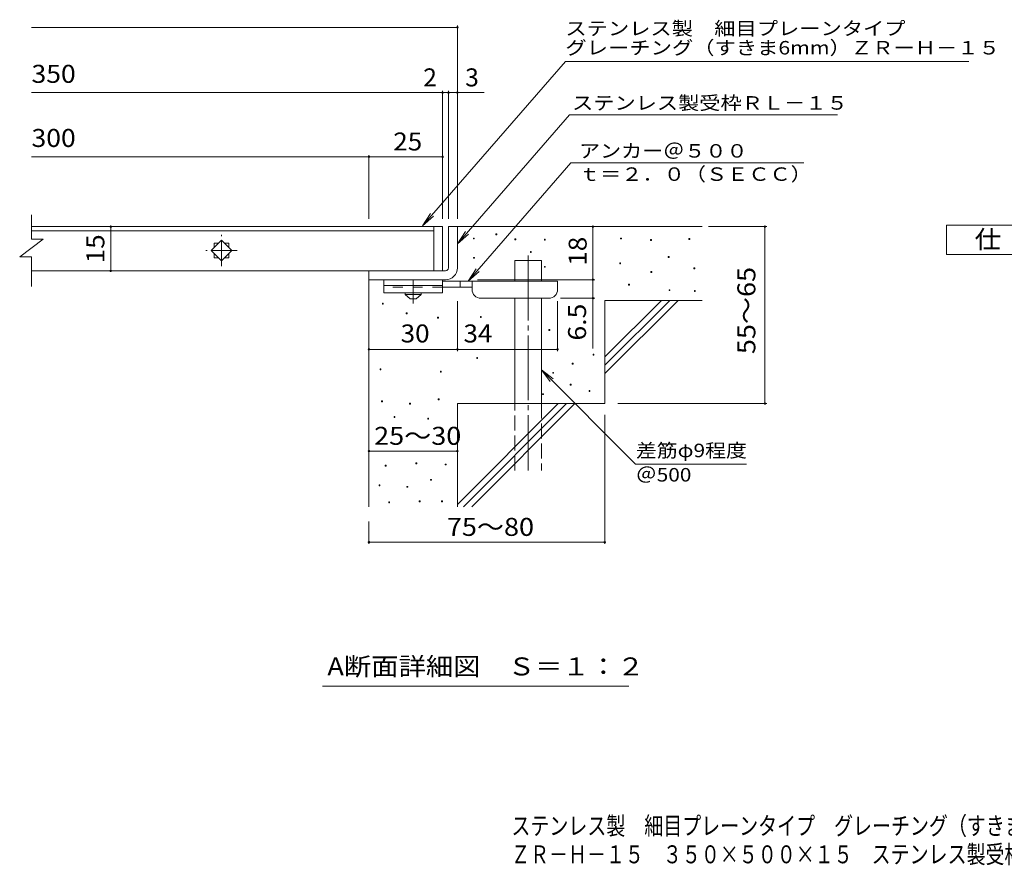
# Model space of a CAD drawing. Units: millimetres. Extents: x -1680 to 1797, y -1382 to 1274.
# Drawn here: x -1680 to -9, y -1382 to 51 of the extents above; entities that cross this region are included whole.
import ezdxf

# ---------------------------------------------------------------- set-up
doc = ezdxf.new("R2010")
doc.units = ezdxf.units.MM
doc.header["$LTSCALE"] = 10
for name, pattern in [('JWW_CENTER1', [6.773333, 4.233333, -0.846667, 0.846667, -0.846667]), ('JWW_CENTER2', [13.546667, 11.006667, -0.846667, 0.846667, -0.846667]), ('JWW_DASHED2', [3.386667, 1.693333, -1.693333]), ('JWW_DASHED3', [3.386667, 2.54, -0.846667])]:
    doc.linetypes.add(name, pattern=pattern)
for name, color, linetype in [('D-0', 7, 'Continuous'), ('D-1', 7, 'Continuous'), ('D-2', 7, 'Continuous'), ('D-4', 7, 'Continuous'), ('D-5', 7, 'Continuous'), ('D-6', 7, 'Continuous'), ('D-9', 7, 'Continuous'), ('F-4ﾚｲﾔ', 7, 'Continuous'), ('F-5ﾚｲﾔ', 7, 'Continuous')]:
    doc.layers.add(name, color=color, linetype=linetype)
doc.styles.add('ＭＳ ゴシック', font='txt', dxfattribs={"height": 1})

msp = doc.modelspace()

# ---------------------------------------------------------------- linework, layer by layer
at = {"layer": 'D-0', "color": 7, "linetype": 'Continuous', "lineweight": 9}
for p, q in [((-871.6, -313.2), (-871.6, -311.7)), ((-871.6, -311.7), (-870.1, -311.7)), ((-870.1, -313.2), (-871.6, -313.2)), ((-870.1, -311.7), (-870.1, -313.2)), ((-909.9, -320.4), (-909.9, -318.9)), ((-909.9, -318.9), (-908.4, -318.9)), ((-908.4, -320.4), (-909.9, -320.4)), ((-908.4, -318.9), (-908.4, -320.4)), ((-839.4, -321.8), (-839.4, -320.3)), ((-839.4, -320.3), (-837.9, -320.3)), ((-837.9, -321.8), (-839.4, -321.8)), ((-837.9, -320.3), (-837.9, -321.8)), ((-789.5, -322.5), (-789.5, -321)), ((-789.5, -321), (-788, -321)), ((-788, -322.5), (-789.5, -322.5)), ((-788, -321), (-788, -322.5)), ((-660.2, -320.4), (-660.2, -318.9)), ((-660.2, -318.9), (-658.7, -318.9)), ((-658.7, -320.4), (-660.2, -320.4)), ((-658.7, -318.9), (-658.7, -320.4)), ((-609.5, -323.1), (-609.5, -321.6)), ((-609.5, -321.6), (-608, -321.6)), ((-608, -323.1), (-609.5, -323.1)), ((-608, -321.6), (-608, -323.1)), ((-544.5, -321.1), (-544.5, -319.6)), ((-544.5, -319.6), (-543, -319.6)), ((-543, -321.1), (-544.5, -321.1)), ((-543, -319.6), (-543, -321.1)), ((-813.2, -343.4), (-813.2, -341.9)), ((-813.2, -341.9), (-811.7, -341.9)), ((-811.7, -343.4), (-813.2, -343.4)), ((-811.7, -341.9), (-811.7, -343.4)), ((-579.3, -351.8), (-579.3, -350.3)), ((-579.3, -350.3), (-577.8, -350.3)), ((-577.8, -350.3), (-577.8, -351.8)), ((-909.8, -353.1), (-909.8, -351.6)), ((-909.8, -351.6), (-908.3, -351.6)), ((-908.3, -353.1), (-909.8, -353.1)), ((-908.3, -351.6), (-908.3, -353.1)), ((-789.5, -368.4), (-789.5, -366.9)), ((-789.5, -366.9), (-788, -366.9)), ((-788, -366.9), (-788, -368.4)), ((-661.6, -362.4), (-661.6, -360.9)), ((-661.6, -360.9), (-660.1, -360.9)), ((-660.1, -362.4), (-661.6, -362.4)), ((-660.1, -360.9), (-660.1, -362.4)), ((-577.8, -351.8), (-579.3, -351.8)), ((-788, -368.4), (-789.5, -368.4)), ((-608.8, -377.3), (-608.8, -375.8)), ((-608.8, -375.8), (-607.3, -375.8)), ((-607.3, -377.3), (-608.8, -377.3)), ((-607.3, -375.8), (-607.3, -377.3)), ((-535.7, -371), (-535.7, -369.5)), ((-535.7, -369.5), (-534.2, -369.5)), ((-534.2, -371), (-535.7, -371)), ((-534.2, -369.5), (-534.2, -371)), ((-646.6, -398.7), (-646.6, -397.2)), ((-646.6, -397.2), (-645.1, -397.2)), ((-645.1, -398.7), (-646.6, -398.7)), ((-645.1, -397.2), (-645.1, -398.7)), ((-578, -408), (-578, -406.5)), ((-578, -406.5), (-576.5, -406.5)), ((-576.5, -408), (-578, -408)), ((-576.5, -406.5), (-576.5, -408)), ((-535.1, -409.5), (-535.1, -408)), ((-535.1, -408), (-533.6, -408)), ((-533.6, -409.5), (-535.1, -409.5)), ((-533.6, -408), (-533.6, -409.5)), ((-1064.3, -431), (-1064.3, -429.5)), ((-1064.3, -429.5), (-1062.8, -429.5)), ((-1062.8, -431), (-1064.3, -431)), ((-1062.8, -429.5), (-1062.8, -431)), ((-1023.9, -447.4), (-1023.9, -445.9)), ((-1023.9, -445.9), (-1022.4, -445.9)), ((-1022.4, -447.4), (-1023.9, -447.4)), ((-1022.4, -445.9), (-1022.4, -447.4)), ((-970.6, -454.6), (-970.6, -453.1)), ((-970.6, -453.1), (-969.1, -453.1)), ((-969.1, -454.6), (-970.6, -454.6)), ((-969.1, -453.1), (-969.1, -454.6)), ((-898, -453.5), (-898, -452)), ((-898, -452), (-896.5, -452)), ((-896.5, -453.5), (-898, -453.5)), ((-896.5, -452), (-896.5, -453.5)), ((-781.9, -475.4), (-781.9, -473.9)), ((-781.9, -473.9), (-780.4, -473.9)), ((-780.4, -475.4), (-781.9, -475.4)), ((-780.4, -473.9), (-780.4, -475.4)), ((-707, -517.5), (-707, -516)), ((-707, -516), (-705.5, -516)), ((-705.5, -517.5), (-707, -517.5)), ((-705.5, -516), (-705.5, -517.5)), ((-904.3, -523.2), (-904.3, -521.7)), ((-904.3, -521.7), (-902.8, -521.7)), ((-902.8, -523.2), (-904.3, -523.2)), ((-902.8, -521.7), (-902.8, -523.2)), ((-742.2, -532.5), (-742.2, -531)), ((-742.2, -531), (-740.7, -531)), ((-740.7, -532.5), (-742.2, -532.5)), ((-740.7, -531), (-740.7, -532.5)), ((-1068.2, -542.2), (-1068.2, -540.7)), ((-1068.2, -540.7), (-1066.7, -540.7)), ((-1066.7, -542.2), (-1068.2, -542.2)), ((-1066.7, -540.7), (-1066.7, -542.2)), ((-965.9, -546.3), (-965.9, -544.8)), ((-965.9, -544.8), (-964.4, -544.8)), ((-964.4, -546.3), (-965.9, -546.3)), ((-964.4, -544.8), (-964.4, -546.3)), ((-775.4, -548.2), (-775.4, -546.7)), ((-775.4, -546.7), (-773.9, -546.7)), ((-773.9, -548.2), (-775.4, -548.2)), ((-773.9, -546.7), (-773.9, -548.2)), ((-745.6, -568.4), (-745.6, -566.9)), ((-745.6, -566.9), (-744.1, -566.9)), ((-744.1, -566.9), (-744.1, -568.4)), ((-792.4, -584.4), (-792.4, -582.9)), ((-792.4, -582.9), (-790.9, -582.9)), ((-790.9, -584.4), (-792.4, -584.4)), ((-790.9, -582.9), (-790.9, -584.4)), ((-744.1, -568.4), (-745.6, -568.4)), ((-713.7, -579.1), (-713.7, -577.6)), ((-713.7, -577.6), (-712.2, -577.6)), ((-712.2, -579.1), (-713.7, -579.1)), ((-712.2, -577.6), (-712.2, -579.1)), ((-1065.8, -596.6), (-1065.8, -595.1)), ((-1065.8, -595.1), (-1064.3, -595.1)), ((-1064.3, -596.6), (-1065.8, -596.6)), ((-1064.3, -595.1), (-1064.3, -596.6)), ((-1018.3, -600.5), (-1018.3, -599)), ((-1018.3, -599), (-1016.8, -599)), ((-1016.8, -600.5), (-1018.3, -600.5)), ((-1016.8, -599), (-1016.8, -600.5)), ((-969.5, -593.1), (-969.5, -591.6)), ((-969.5, -591.6), (-968, -591.6)), ((-968, -593.1), (-969.5, -593.1)), ((-968, -591.6), (-968, -593.1)), ((-1044.4, -623.2), (-1044.4, -621.7)), ((-1044.4, -621.7), (-1042.9, -621.7)), ((-1042.9, -623.2), (-1044.4, -623.2)), ((-1042.9, -621.7), (-1042.9, -623.2)), ((-987.4, -625.8), (-987.4, -624.3)), ((-987.4, -624.3), (-985.9, -624.3)), ((-985.9, -625.8), (-987.4, -625.8)), ((-985.9, -624.3), (-985.9, -625.8)), ((-1007.6, -701.8), (-1007.6, -700.3)), ((-1007.6, -700.3), (-1006.1, -700.3)), ((-1006.1, -700.3), (-1006.1, -701.8)), ((-1059.3, -705.6), (-1059.3, -704.1)), ((-1059.3, -704.1), (-1057.8, -704.1)), ((-1057.8, -705.6), (-1059.3, -705.6)), ((-1057.8, -704.1), (-1057.8, -705.6)), ((-1006.1, -701.8), (-1007.6, -701.8)), ((-957.7, -703.7), (-957.7, -702.2)), ((-957.7, -702.2), (-956.2, -702.2)), ((-956.2, -703.7), (-957.7, -703.7)), ((-956.2, -702.2), (-956.2, -703.7)), ((-982.4, -729.6), (-982.4, -728.1)), ((-982.4, -728.1), (-980.9, -728.1)), ((-980.9, -729.6), (-982.4, -729.6)), ((-980.9, -728.1), (-980.9, -729.6)), ((-1070, -739.1), (-1070, -737.6)), ((-1070, -737.6), (-1068.5, -737.6)), ((-1068.5, -739.1), (-1070, -739.1)), ((-1068.5, -737.6), (-1068.5, -739.1)), ((-1022.8, -741.4), (-1022.8, -739.9)), ((-1022.8, -739.9), (-1021.3, -739.9)), ((-1021.3, -741.4), (-1022.8, -741.4)), ((-1021.3, -739.9), (-1021.3, -741.4)), ((-1053.6, -767.6), (-1053.6, -766.1)), ((-1053.6, -766.1), (-1052.1, -766.1)), ((-1052.1, -767.6), (-1053.6, -767.6)), ((-1052.1, -766.1), (-1052.1, -767.6)), ((-1001.9, -766.1), (-1001.9, -764.6)), ((-1001.9, -764.6), (-1000.4, -764.6)), ((-1000.4, -766.1), (-1001.9, -766.1)), ((-1000.4, -764.6), (-1000.4, -766.1)), ((-963.8, -766.1), (-963.8, -764.6)), ((-963.8, -764.6), (-962.3, -764.6)), ((-962.3, -766.1), (-963.8, -766.1)), ((-962.3, -764.6), (-962.3, -766.1))]:
    msp.add_line(p, q, dxfattribs=at)
at = {"layer": 'D-1', "color": 2, "linetype": 'Continuous', "lineweight": 9}
for p, q in [((-952.1, -299.5), (-937.1, -299.5)), ((-952.1, -369.5), (-952.1, -299.5)), ((-937.1, -299.5), (-937.1, -369.5)), ((-1087.1, -374.5), (-957.1, -374.5)), ((-1087.1, -389.5), (-1087.1, -374.5)), ((-957.1, -389.5), (-1087.1, -389.5))]:
    msp.add_line(p, q, dxfattribs=at)
for radius, start, end in [(5, 270.0245, 0.0107), (20, 270, 0.0002), (5, 270, 0.0002)]:
    msp.add_arc((-957.1, -369.5), radius, start, end, dxfattribs=at)
at = {"layer": 'D-2', "color": 3, "linetype": 'Continuous', "lineweight": 9}
for p, q in [((-1659.5, -320.7), (-1659.5, -279.5)), ((-977.1, -299.5), (-1659.5, -299.5)), ((-977.1, -299.5), (-977.1, -374.5)), ((-977.1, -299.5), (-962.1, -299.5)), ((-962.1, -299.5), (-962.1, -374.5)), ((-1659.5, -306.5), (-977.1, -306.5)), ((-1679.5, -350.7), (-1639.5, -320.7)), ((-1659.5, -320.7), (-1639.5, -320.7)), ((-1354.7, -340), (-1337.1, -322.3)), ((-1349.6, -327.5), (-1342.2, -327.5)), ((-1349.6, -327.5), (-1349.6, -334.8)), ((-1337.1, -322.3), (-1319.4, -340)), ((-1331.9, -327.5), (-1324.6, -327.5)), ((-1324.6, -327.5), (-1324.6, -334.8)), ((-1679.5, -350.7), (-1659.5, -350.7)), ((-1659.5, -401.2), (-1659.5, -350.7)), ((-1337.1, -357.7), (-1354.7, -340)), ((-1349.6, -345.2), (-1349.6, -352.5)), ((-1319.4, -340), (-1337.1, -357.7)), ((-1324.6, -345.2), (-1324.6, -352.5)), ((-1349.6, -352.5), (-1342.2, -352.5)), ((-1331.9, -352.5), (-1324.6, -352.5)), ((-977.1, -374.5), (-1659.5, -374.5)), ((-962.1, -374.5), (-977.1, -374.5))]:
    msp.add_line(p, q, dxfattribs=at)
at = {"layer": 'D-2', "color": 3, "linetype": 'JWW_CENTER1', "lineweight": 9}
for p, q in [((-1337.1, -366.5), (-1337.1, -313.5)), ((-1310.6, -340), (-1363.6, -340))]:
    msp.add_line(p, q, dxfattribs=at)
at = {"layer": 'D-4', "color": 7, "linetype": 'Continuous', "lineweight": 9}
for p, q in [((-1659.7, 38.4), (-937.1, 38.4)), ((-937.1, -286.5), (-937.1, 41.4)), ((-1659.7, -72.3), (-891.4, -72.3)), ((-962.1, -286.5), (-962.1, -69.3)), ((-952.1, -286.5), (-952.1, -69.3)), ((-1659.7, -181.1), (-1087.1, -181.1)), ((-1087.1, -286.5), (-1087.1, -178.1)), ((-1087.1, -181.1), (-962.1, -181.1)), ((-1525, -299.5), (-1525, -374.5)), ((-707.1, -299.5), (-707.1, -389.5)), ((-511, -299.5), (-412.4, -299.5)), ((-415.4, -599.5), (-415.4, -299.5)), ((-903.1, -389.5), (-704.1, -389.5)), ((-707.1, -389.5), (-707.1, -506.2)), ((-937.1, -510.6), (-937.1, -426)), ((-767.1, -510.6), (-767.1, -426)), ((-704.1, -421), (-762.1, -421)), ((-1087.1, -507.6), (-937.1, -507.6)), ((-937.1, -507.6), (-767.1, -507.6)), ((-664.8, -599.5), (-412.4, -599.5)), ((-687.1, -618.6), (-687.1, -837.6)), ((-1087.1, -680.1), (-937.1, -680.1)), ((-1087.1, -799.5), (-1087.1, -837.6)), ((-1087.1, -834.6), (-687.1, -834.6))]:
    msp.add_line(p, q, dxfattribs=at)
at = {"layer": 'D-4', "color": 7, "linetype": 'Continuous', "lineweight": 9, "const_width": 2}
for points in [[(-936.1, 38.4, 0.414214), (-937.1, 39.4, 0.414214), (-938.1, 38.4, 0.414214), (-937.1, 37.4, 0.414214)], [(-961.1, -72.3, 0.414214), (-962.1, -71.3, 0.414214), (-963.1, -72.3, 0.414214), (-962.1, -73.3, 0.414214)], [(-951.1, -72.3, 0.414214), (-952.1, -71.3, 0.414214), (-953.1, -72.3, 0.414214), (-952.1, -73.3, 0.414214)], [(-936.1, -72.3, 0.414214), (-937.1, -71.3, 0.414214), (-938.1, -72.3, 0.414214), (-937.1, -73.3, 0.414214)], [(-1086.1, -181.1, 0.414214), (-1087.1, -180.1, 0.414214), (-1088.1, -181.1, 0.414214), (-1087.1, -182.1, 0.414214)], [(-961.1, -181.1, 0.414214), (-962.1, -180.1, 0.414214), (-963.1, -181.1, 0.414214), (-962.1, -182.1, 0.414214)], [(-1524, -299.5, 0.414214), (-1525, -298.5, 0.414214), (-1526, -299.5, 0.414214), (-1525, -300.5, 0.414214)], [(-706.1, -299.5, 0.414214), (-707.1, -298.5, 0.414214), (-708.1, -299.5, 0.414214), (-707.1, -300.5, 0.414214)], [(-414.4, -299.5, 0.414214), (-415.4, -298.5, 0.414214), (-416.4, -299.5, 0.414214), (-415.4, -300.5, 0.414214)], [(-1524, -374.5, 0.414214), (-1525, -373.5, 0.414214), (-1526, -374.5, 0.414214), (-1525, -375.5, 0.414214)], [(-706.1, -389.5, 0.414214), (-707.1, -388.5, 0.414214), (-708.1, -389.5, 0.414214), (-707.1, -390.5, 0.414214)], [(-706.1, -421, 0.414214), (-707.1, -420, 0.414214), (-708.1, -421, 0.414214), (-707.1, -422, 0.414214)], [(-1086.1, -507.6, 0.414214), (-1087.1, -506.6, 0.414214), (-1088.1, -507.6, 0.414214), (-1087.1, -508.6, 0.414214)], [(-936.1, -507.6, 0.414214), (-937.1, -506.6, 0.414214), (-938.1, -507.6, 0.414214), (-937.1, -508.6, 0.414214)], [(-766.1, -507.6, 0.414214), (-767.1, -506.6, 0.414214), (-768.1, -507.6, 0.414214), (-767.1, -508.6, 0.414214)], [(-414.4, -599.5, 0.414214), (-415.4, -598.5, 0.414214), (-416.4, -599.5, 0.414214), (-415.4, -600.5, 0.414214)], [(-1086.1, -680.1, 0.414214), (-1087.1, -679.1, 0.414214), (-1088.1, -680.1, 0.414214), (-1087.1, -681.1, 0.414214)], [(-936.1, -680.1, 0.414214), (-937.1, -679.1, 0.414214), (-938.1, -680.1, 0.414214), (-937.1, -681.1, 0.414214)], [(-1086.1, -834.6, 0.414214), (-1087.1, -833.6, 0.414214), (-1088.1, -834.6, 0.414214), (-1087.1, -835.6, 0.414214)], [(-686.1, -834.6, 0.414214), (-687.1, -833.6, 0.414214), (-688.1, -834.6, 0.414214), (-687.1, -835.6, 0.414214)]]:
    msp.add_lwpolyline(points, format="xyb", close=True, dxfattribs=at)
at = {"layer": 'D-5', "color": 7, "linetype": 'Continuous', "lineweight": 9}
for p, q in [((-753.8, -19.7), (-996.3, -298.3)), ((-753.8, -19.7), (-69.2, -19.7)), ((-747, -110.2), (-937.1, -328.6)), ((-747, -110.2), (-292.4, -110.2)), ((-744.4, -191.4), (-919, -392)), ((-744.4, -191.4), (-349.4, -191.4)), ((-996.3, -298.3), (-982.5, -277.5)), ((-996.3, -298.3), (-977.6, -281.8)), ((-937.1, -328.6), (-923.3, -307.8)), ((-937.1, -328.6), (-918.3, -312.1)), ((-919, -392), (-905.1, -371.1)), ((-919, -392), (-900.2, -375.4)), ((-794.6, -542.4), (-634.7, -702.2)), ((-794.6, -542.4), (-779.4, -562.2)), ((-794.6, -542.4), (-774.7, -557.6)), ((-634.7, -702.2), (-446.4, -702.2)), ((-646.4, -1078.6), (-1165.7, -1078.6))]:
    msp.add_line(p, q, dxfattribs=at)
at = {"layer": 'D-5', "color": 2, "linetype": 'Continuous', "lineweight": 9}
for p, q in [((-107.2, -297), (117.8, -297)), ((-107.2, -347), (-107.2, -297)), ((117.8, -347), (-107.2, -347))]:
    msp.add_line(p, q, dxfattribs=at)
at = {"layer": 'D-6', "color": 6, "linetype": 'Continuous', "lineweight": 9}
for p, q in [((-937.1, -299.5), (-522.1, -299.5)), ((-839.6, -357), (-794.6, -357)), ((-839.6, -392), (-839.6, -357)), ((-794.6, -392), (-794.6, -357)), ((-1087.1, -389.5), (-1087.1, -774.5)), ((-839.6, -599.5), (-839.6, -421)), ((-794.6, -599.5), (-794.6, -421)), ((-687.1, -424.5), (-522.1, -424.5)), ((-687.1, -424.5), (-687.1, -599.5)), ((-687.1, -520.5), (-591.1, -424.5)), ((-687.1, -534.6), (-576.9, -424.5)), ((-687.1, -548.8), (-562.8, -424.5)), ((-937.1, -599.5), (-937.1, -774.5)), ((-937.1, -599.5), (-687.1, -599.5)), ((-937.1, -770.5), (-766.1, -599.5)), ((-926.9, -774.5), (-751.9, -599.5)), ((-912.8, -774.5), (-737.8, -599.5))]:
    msp.add_line(p, q, dxfattribs=at)
at = {"layer": 'D-6', "color": 6, "linetype": 'JWW_CENTER2', "lineweight": 9}
msp.add_line((-817.1, -348.5), (-817.1, -712.8), dxfattribs=at)
at = {"layer": 'D-6', "color": 6, "linetype": 'JWW_DASHED3', "lineweight": 9}
for p, q in [((-839.6, -712.8), (-839.6, -599.5)), ((-794.6, -599.5), (-794.6, -712.8))]:
    msp.add_line(p, q, dxfattribs=at)
at = {"layer": 'D-9', "color": 3, "linetype": 'Continuous', "lineweight": 9}
for p, q in [((-1062.1, -389.5), (-1062.1, -412)), ((-962.1, -389.5), (-1062.1, -389.5)), ((-962.1, -399.5), (-1062.1, -399.5)), ((-962.1, -389.5), (-962.1, -412)), ((-962.1, -412), (-1062.1, -412))]:
    msp.add_line(p, q, dxfattribs=at)
at = {"layer": 'D-9', "color": 4, "linetype": 'JWW_CENTER1', "lineweight": 9}
msp.add_line((-1012.1, -429.7), (-1012.1, -389.5), dxfattribs=at)
at = {"layer": 'D-9', "color": 4, "linetype": 'Continuous', "lineweight": 9}
for p, q in [((-767.1, -392), (-962.1, -392)), ((-932.1, -402), (-932.1, -392)), ((-912.1, -406), (-912.1, -392)), ((-767.1, -406), (-767.1, -392)), ((-912, -402), (-962.1, -402)), ((-897.1, -421), (-782.1, -421))]:
    msp.add_line(p, q, dxfattribs=at)
at = {"layer": 'D-9', "color": 3, "linetype": 'JWW_DASHED2', "lineweight": 9}
msp.add_line((-962.1, -402), (-1062.1, -402), dxfattribs=at)
at = {"layer": 'D-9', "color": 2, "linetype": 'Continuous', "lineweight": 9}
for p, q in [((-1025.8, -414.5), (-1025.8, -412)), ((-1025.8, -414.5), (-1017.1, -422)), ((-1025.8, -414.5), (-998.3, -414.5)), ((-1007.1, -422), (-998.3, -414.5)), ((-998.3, -414.5), (-998.3, -412)), ((-1017.1, -422), (-1007.1, -422))]:
    msp.add_line(p, q, dxfattribs=at)
at = {"layer": 'D-9', "color": 4, "linetype": 'Continuous', "lineweight": 9}
for centre, start, end in [((-897.1, -406), 180, 270), ((-782.1, -406), 270, 0)]:
    msp.add_arc(centre, 15, start, end, dxfattribs=at)

# ---------------------------------------------------------------- texts
at = {"layer": 'D-4', "color": 2, "linetype": 'Continuous', "lineweight": 211, "style": 'ＭＳ ゴシック', "width": 1.083333}
for s, p in [('350', (-1659.5, -55.7)), ('300', (-1659.5, -164.4))]:
    msp.add_text(s, height=30.48, dxfattribs=at).set_placement(p)
at = {"layer": 'D-4', "color": 2, "linetype": 'Continuous', "lineweight": 9, "style": 'ＭＳ ゴシック'}
msp.add_text('2', height=30.5, dxfattribs=at).set_placement((-995, -61.7))
msp.add_text('3', height=30.5, rotation=359.9999, dxfattribs=at).set_placement((-923.8, -61.7))
for s, width, p in [('25', 1.0625, (-1045.8, -170.4)), ('30', 1.0625, (-1033.3, -495.9)), ('34', 1.0625, (-926.7, -495.9)), ('25～30', 1.104167, (-1078.3, -669.5))]:
    msp.add_text(s, height=30.48, dxfattribs=dict(at, width=width)).set_placement(p)
at = {"layer": 'D-4', "color": 2, "linetype": 'Continuous', "lineweight": 211, "style": 'ＭＳ ゴシック', "width": 1.0625}
msp.add_text('15', height=30.48, rotation=90, dxfattribs=at).set_placement((-1535.9, -361.7))
at = {"layer": 'D-4', "color": 2, "linetype": 'Continuous', "lineweight": 9, "style": 'ＭＳ ゴシック'}
for s, rotation, width, p in [('18', 90, 1.0625, (-717.8, -365.7)), ('55～65', 90, 1.104167, (-431.6, -515.7)), ('6.5', 90, 1.083333, (-718.8, -492.7)), ('75～80', 0.0002, 1.104167, (-954.9, -823.9))]:
    msp.add_text(s, height=30.48, rotation=rotation, dxfattribs=dict(at, width=width)).set_placement(p)
at = {"layer": 'D-5', "color": 7, "linetype": 'Continuous', "lineweight": 9, "style": 'ＭＳ ゴシック'}
for s, width, p in [('ステンレス製\u3000細目プレーンタイプ', 1.15625, (-753.8, 25.1)), ('アンカー＠５００', 1.145833, (-730.8, -182.5)), ('ｔ＝２．０（ＳＥＣＣ）', 1.151515, (-730.8, -221.9)), ('差筋φ9程度', 1.136364, (-634.3, -690.5)), ('＠500', 1.133333, (-634.3, -731.7))]:
    msp.add_text(s, height=22.86, dxfattribs=dict(at, width=width)).set_placement(p)
for s, rotation, width, p in [('グレーチング（すきま6mm）ＺＲーＨ－１５', 0, 1.15812, (-753.8, -7.6)), ('ステンレス製受枠ＲＬ－１５', 359.9999, 1.153846, (-742.6, -101.2))]:
    msp.add_text(s, height=22.86, rotation=rotation, dxfattribs=dict(at, width=width)).set_placement(p)
at = {"layer": 'D-5', "color": 2, "linetype": 'Continuous', "lineweight": 9, "style": 'ＭＳ ゴシック', "width": 1.083333}
msp.add_text('仕\u3000様', height=30.48, dxfattribs=at).set_placement((-59.7, -336.3))
at = {"layer": 'D-5', "color": 2, "linetype": 'Continuous', "lineweight": 9, "style": 'ＭＳ ゴシック', "width": 1.11413}
msp.add_text('A断面詳細図\u3000Ｓ＝１：２', height=30.48, rotation=0, dxfattribs=at).set_placement((-1157.7, -1060.5))
at = {"layer": 'F-4ﾚｲﾔ', "color": 2, "linetype": 'Continuous', "lineweight": 9, "style": 'ＭＳ ゴシック', "width": 0.774219}
msp.add_text('ＺＲ－Ｈ－１５\u3000３５０×５００×１５\u3000ステンレス製受枠ＲＬ－１５', height=30.48, dxfattribs=at).set_placement((-846, -1379.1))
at = {"layer": 'F-5ﾚｲﾔ', "color": 2, "linetype": 'Continuous', "lineweight": 9, "style": 'ＭＳ ゴシック', "width": 0.774153}
msp.add_text('ステンレス製\u3000細目プレーンタイプ\u3000グレーチング（すきま6mm）', height=30.48, dxfattribs=at).set_placement((-845.4, -1330.8))

doc.saveas('drawing.dxf')
